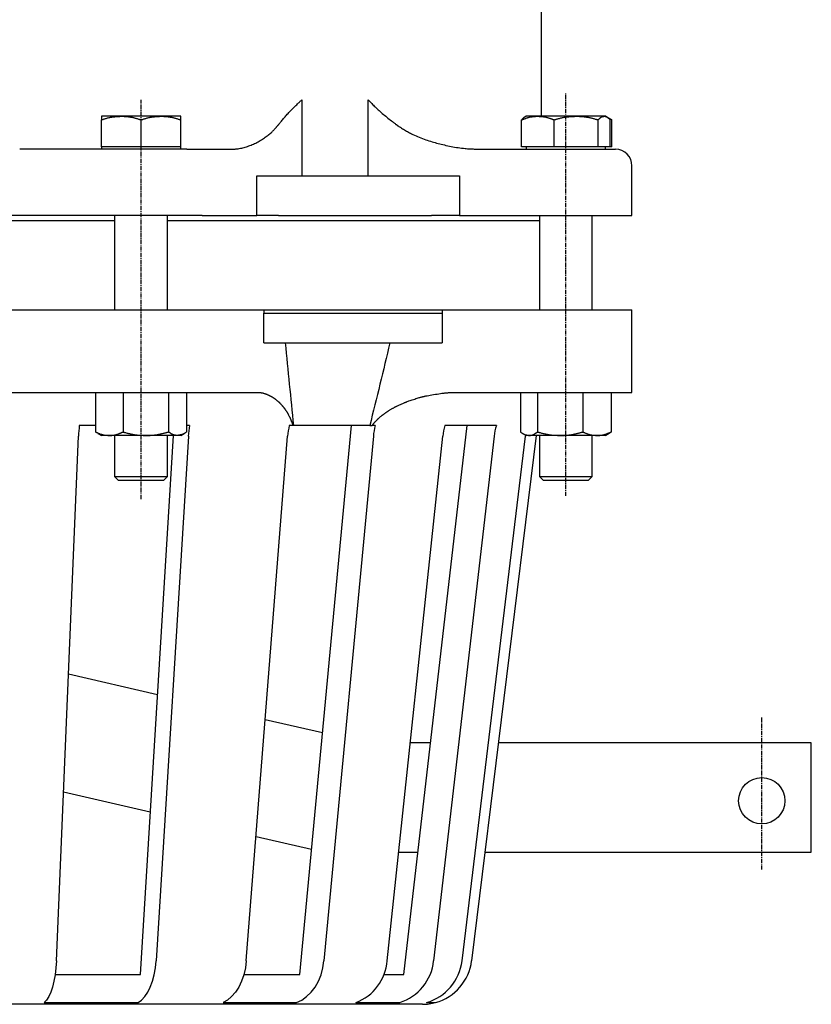
# Model space of a CAD drawing. Extents: x -2 to 1427, y -42 to 1292.
# Drawn here: x 322 to 562, y 3 to 301 of the extents above; entities that cross this region are included whole.
import ezdxf

# ---------------------------------------------------------------- set-up
doc = ezdxf.new("R2010")
doc.units = 0
doc.linetypes.add('EXLTYPE2', pattern=[2.032, 1.27, -0.254, 0.254, -0.254])
doc.layers.get('0').update_dxf_attribs({"linetype": 'CONTINUOUS'})

msp = doc.modelspace()

# ---------------------------------------------------------------- linework, layer by layer
at = {"color": 3, "linetype": 'CONTINUOUS'}
for p, q in [((480, 271.8), (480, 391.8)), ((407.57, 276.8), (407.57, 253.8)), ((427.58, 253.8), (427.58, 276.8)), ((352.89, 271.8), (346.89, 271.8)), ((364.89, 271.8), (352.89, 271.8)), ((370.89, 271.8), (364.89, 271.8)), ((475.43, 271.8), (474.99, 271.54)), ((478.94, 271.8), (475.43, 271.8)), ((490.53, 271.8), (478.94, 271.8)), ((499.02, 271.8), (490.53, 271.8)), ((499.43, 271.8), (499.02, 271.8)), ((499.86, 271.54), (499.43, 271.8)), ((501.28, 270.73), (499.92, 271.51)), ((500.3, 271.18), (501.28, 270.73)), ((346.89, 262.6), (346.89, 270.73)), ((358.89, 262.6), (358.89, 270.73)), ((370.89, 262.6), (370.89, 270.73)), ((474.04, 262.6), (474.04, 270.73)), ((483.84, 262.6), (483.84, 270.73)), ((497.22, 262.6), (497.22, 270.73)), ((500.81, 262.6), (500.81, 270.73)), ((501.28, 262.6), (501.28, 270.73)), ((346.89, 262.6), (346.89, 261.8)), ((352.89, 262.6), (346.89, 262.6)), ((358.89, 262.6), (352.89, 262.6)), ((364.89, 262.6), (358.89, 262.6)), ((370.89, 262.6), (364.89, 262.6)), ((370.89, 261.8), (370.89, 262.6)), ((478.94, 262.6), (474.04, 262.6)), ((475.43, 262.6), (475.43, 261.81)), ((483.84, 262.6), (478.94, 262.6)), ((490.53, 262.6), (483.84, 262.6)), ((497.22, 262.6), (490.53, 262.6)), ((499.02, 262.6), (497.22, 262.6)), ((500.81, 262.6), (499.02, 262.6)), ((499.43, 261.8), (499.43, 262.6)), ((501.28, 262.6), (500.81, 262.6)), ((353.15, 261.8), (322.16, 261.8)), ((372.75, 261.8), (353.15, 261.8)), ((372.75, 261.8), (385.58, 261.8)), ((462.18, 261.8), (493.17, 261.8)), ((493.17, 261.8), (502.43, 261.8)), ((507.43, 241.8), (507.43, 256.8)), ((393.89, 241.8), (393.89, 253.8)), ((393.89, 253.8), (400.46, 253.8)), ((400.46, 253.8), (446.78, 253.8)), ((446.78, 253.8), (455.2, 253.8)), ((455.2, 253.8), (455.2, 241.8)), ((351.24, 241.8), (311.36, 241.8)), ((350.89, 241.8), (350.89, 213.27)), ((377.37, 241.8), (351.24, 241.8)), ((366.89, 213.27), (366.89, 241.8)), ((377.37, 241.8), (393.89, 241.8)), ((400.46, 241.8), (393.89, 241.8)), ((400.46, 241.8), (446.78, 241.8)), ((455.2, 241.8), (446.78, 241.8)), ((455.2, 241.8), (495.08, 241.8)), ((479.43, 241.8), (479.43, 213.27)), ((495.08, 241.8), (507.43, 241.8)), ((495.43, 213.27), (495.43, 241.8)), ((268, 240.3), (350.89, 240.3)), ((366.89, 240.3), (479.43, 240.3)), ((268, 213.3), (350.89, 213.3)), ((306.12, 213.27), (351.24, 213.27)), ((351.24, 213.27), (377.37, 213.27)), ((366.89, 213.3), (479.43, 213.3)), ((377.37, 213.27), (396.06, 213.27)), ((396.06, 213.27), (396.06, 212.27)), ((396.06, 203.27), (396.06, 212.27)), ((396.06, 212.27), (449.96, 212.27)), ((449.96, 213.27), (449.96, 212.27)), ((449.96, 213.27), (495.08, 213.27)), ((449.96, 212.27), (449.96, 203.27)), ((495.08, 213.27), (507.43, 213.27)), ((507.43, 188.27), (507.43, 213.27)), ((396.06, 203.27), (449.96, 203.27)), ((310.83, 188.27), (351.24, 188.27)), ((345.13, 188.27), (345.13, 176.34)), ((351.24, 188.27), (377.37, 188.27)), ((353.44, 188.27), (353.44, 176.34)), ((367.2, 188.27), (367.2, 176.34)), ((372.65, 188.27), (372.65, 176.34)), ((377.37, 188.27), (394.11, 188.27)), ((454.67, 188.27), (495.08, 188.27)), ((473.71, 188.22), (473.71, 176.34)), ((478.86, 188.27), (478.86, 176.34)), ((492.58, 188.27), (492.58, 176.34)), ((495.08, 188.27), (507.43, 188.27)), ((501.14, 188.27), (501.14, 176.34)), ((345.13, 178.27), (340.21, 178.27)), ((345.86, 175.98), (345.13, 176.34)), ((345.84, 175.88), (346.89, 175.27)), ((370.89, 175.27), (371.94, 175.88)), ((373.57, 178.27), (372.65, 178.27)), ((404.82, 178.27), (403.71, 178.27)), ((405.12, 178.27), (404.82, 178.27)), ((428.08, 178.27), (405.12, 178.27)), ((406.9, 12.27), (422.52, 178.27)), ((428.08, 178.27), (428.8, 178.27)), ((429.74, 178.27), (428.8, 178.27)), ((438.39, 12.27), (457.54, 178.27)), ((466.4, 178.27), (450.85, 178.27)), ((474.5, 175.81), (475.43, 175.27)), ((499.43, 175.27), (500.35, 175.81)), ((500.34, 175.92), (501.14, 176.34)), ((333.3, 16.44), (339.96, 175.1)), ((349.29, 175.27), (346.89, 175.27)), ((360.32, 175.27), (349.29, 175.27)), ((350.89, 175.27), (350.89, 162.9)), ((358.67, 12.27), (368.67, 175.27)), ((369.92, 175.27), (360.32, 175.27)), ((373.2, 175.1), (363.45, 16.44)), ((366.89, 162.9), (366.89, 175.27)), ((370.89, 175.27), (369.92, 175.27)), ((390.71, 16.44), (403.24, 175.1)), ((429.17, 175.1), (414.24, 16.44)), ((433.33, 16.44), (450.2, 175.1)), ((465.7, 175.1), (447.39, 16.44)), ((456.01, 16.44), (475.19, 175.1)), ((478.41, 175.27), (458.91, 16.44)), ((475.22, 175.36), (475.19, 175.1)), ((476.29, 175.27), (475.43, 175.27)), ((485.72, 175.27), (476.29, 175.27)), ((479.43, 175.27), (479.43, 162.9)), ((496.86, 175.27), (485.72, 175.27)), ((495.43, 162.9), (495.43, 175.27)), ((499.43, 175.27), (496.86, 175.27)), ((350.89, 162.9), (351.99, 161.8)), ((350.89, 162.9), (366.89, 162.9)), ((351.99, 161.8), (365.79, 161.8)), ((365.79, 161.8), (366.89, 162.9)), ((479.43, 162.9), (480.53, 161.8)), ((479.43, 162.9), (495.43, 162.9)), ((480.53, 161.8), (494.32, 161.8)), ((494.32, 161.8), (495.43, 162.9)), ((363.86, 96.85), (336.93, 103.06)), ((413.78, 85.32), (396.47, 89.32)), ((446.48, 82.34), (440.34, 82.34)), ((561.69, 82.34), (467, 82.34)), ((561.69, 49.23), (561.69, 82.34)), ((335.44, 67.49), (361.68, 61.43)), ((393.68, 54.04), (410.47, 50.16)), ((436.82, 49.23), (442.66, 49.23)), ((462.93, 49.23), (561.69, 49.23)), ((332.91, 12.27), (358, 12.27)), ((358, 12.27), (358.67, 12.27)), ((389.98, 12.27), (405.89, 12.27)), ((405.89, 12.27), (406.9, 12.27)), ((432.34, 12.27), (437.15, 12.27)), ((437.15, 12.27), (438.39, 12.27)), ((444.02, 3.27), (91.99, 3.27)), ((329.57, 3.81), (358, 3.81)), ((383.71, 3.81), (405.89, 3.81)), ((423.89, 3.81), (437.15, 3.81)), ((445.27, 3.81), (448, 3.81))]:
    msp.add_line(p, q, dxfattribs=at)
at = {"color": 1, "linetype": 'EXLTYPE2'}
for p, q in [((487.43, 157), (487.43, 278.87)), ((358.89, 156), (358.89, 276.8)), ((546.69, 44), (546.69, 90.2))]:
    msp.add_line(p, q, dxfattribs=at)
at = {"color": 3, "linetype": 'CONTINUOUS', "flags": 128}
for points in [[(400.29, 269.04), (400.29, 269.05), (400.32, 269.07), (400.36, 269.12), (400.41, 269.18), (400.47, 269.25), (400.54, 269.34), (400.62, 269.44), (400.7, 269.54), (400.79, 269.65), (400.89, 269.76), (400.99, 269.88), (401.18, 270.12), (401.39, 270.36), (401.59, 270.61), (401.8, 270.86), (402.01, 271.11), (402.23, 271.36), (402.45, 271.62), (402.67, 271.88), (402.9, 272.14), (403.13, 272.4), (403.37, 272.66), (403.65, 272.96), (403.94, 273.26), (404.23, 273.56), (404.52, 273.86), (404.81, 274.16), (405.1, 274.45), (405.4, 274.74), (405.69, 275.02), (405.98, 275.3), (406.26, 275.57), (406.54, 275.84), (406.69, 275.97), (406.82, 276.1), (406.96, 276.23), (407.08, 276.34), (407.2, 276.45), (407.3, 276.55), (407.39, 276.63), (407.47, 276.7), (407.52, 276.75), (407.56, 276.78), (407.57, 276.8), (407.57, 276.8), (407.57, 276.8), (407.57, 276.8), (407.57, 276.8), (407.57, 276.8), (407.57, 276.8), (407.57, 276.8), (407.57, 276.8), (407.57, 276.8), (407.57, 276.8), (407.57, 276.8)], [(427.58, 276.8), (427.58, 276.8), (427.58, 276.8), (427.58, 276.8), (427.58, 276.8), (427.58, 276.8), (427.58, 276.8), (427.58, 276.8), (427.58, 276.8), (427.58, 276.8), (427.58, 276.8), (427.58, 276.8), (427.59, 276.79), (427.62, 276.75), (427.67, 276.71), (427.73, 276.64), (427.8, 276.57), (427.88, 276.48), (427.98, 276.38), (428.08, 276.27), (428.19, 276.16), (428.3, 276.04), (428.42, 275.92), (428.67, 275.67), (428.93, 275.4), (429.19, 275.14), (429.46, 274.87), (429.74, 274.6), (430.02, 274.33), (430.31, 274.06), (430.6, 273.78), (430.9, 273.51), (431.21, 273.23), (431.51, 272.96), (431.85, 272.67), (432.2, 272.37), (432.55, 272.08), (432.9, 271.8), (433.25, 271.52), (433.6, 271.24), (433.94, 270.96), (434.29, 270.7), (434.62, 270.43), (434.96, 270.17), (435.28, 269.92), (435.44, 269.8), (435.6, 269.68), (435.75, 269.56), (435.89, 269.45), (436.02, 269.35), (436.14, 269.26), (436.24, 269.19), (436.32, 269.12), (436.38, 269.08), (436.42, 269.05), (436.43, 269.04)], [(346.89, 270.73), (346.9, 270.73), (346.92, 270.73), (346.96, 270.75), (347, 270.76), (347.06, 270.78), (347.13, 270.8), (347.21, 270.82), (347.29, 270.85), (347.38, 270.87), (347.47, 270.9), (347.56, 270.93), (347.75, 270.99), (347.95, 271.05), (348.15, 271.11), (348.35, 271.17), (348.56, 271.23), (348.77, 271.29), (348.98, 271.34), (349.2, 271.4), (349.42, 271.44), (349.63, 271.49), (349.85, 271.53), (350.07, 271.57), (350.29, 271.6), (350.51, 271.63), (350.72, 271.65), (350.94, 271.67), (351.15, 271.69), (351.36, 271.71), (351.57, 271.72), (351.78, 271.74), (351.98, 271.75), (352.18, 271.76), (352.28, 271.76), (352.38, 271.77), (352.47, 271.77), (352.56, 271.78), (352.64, 271.78), (352.71, 271.79), (352.77, 271.79), (352.82, 271.79), (352.86, 271.8), (352.88, 271.8), (352.89, 271.8)], [(346.89, 271.8), (346.89, 271.8), (346.89, 271.8), (346.89, 271.79), (346.89, 271.79), (346.89, 271.79), (346.89, 271.79), (346.89, 271.79), (346.89, 271.78), (346.89, 271.78), (346.89, 271.78), (346.89, 271.78), (346.89, 271.77), (346.89, 271.77), (346.89, 271.76), (346.89, 271.76), (346.89, 271.75), (346.89, 271.75), (346.89, 271.75), (346.89, 271.74), (346.89, 271.74), (346.89, 271.74), (346.89, 271.73), (346.89, 271.71), (346.89, 271.68), (346.89, 271.64), (346.89, 271.59), (346.89, 271.55), (346.89, 271.5), (346.89, 271.44), (346.89, 271.39), (346.89, 271.33), (346.89, 271.28), (346.89, 271.22), (346.89, 271.18), (346.89, 271.13), (346.89, 271.09), (346.89, 271.05), (346.89, 271.01), (346.89, 270.97), (346.89, 270.93), (346.89, 270.9), (346.89, 270.86), (346.89, 270.83), (346.89, 270.8), (346.89, 270.79), (346.89, 270.78), (346.89, 270.77), (346.89, 270.76), (346.89, 270.75), (346.89, 270.74), (346.89, 270.74), (346.89, 270.73), (346.89, 270.73), (346.89, 270.73), (346.89, 270.73)], [(352.89, 271.8), (352.89, 271.8), (352.89, 271.8), (352.89, 271.8), (352.9, 271.8), (352.9, 271.8), (352.9, 271.8), (352.91, 271.8), (352.91, 271.8), (352.92, 271.8), (352.92, 271.8), (352.93, 271.8), (352.97, 271.8), (353.03, 271.8), (353.09, 271.8), (353.17, 271.79), (353.25, 271.79), (353.33, 271.79), (353.42, 271.79), (353.52, 271.79), (353.61, 271.78), (353.72, 271.78), (353.82, 271.77), (354.02, 271.76), (354.22, 271.75), (354.43, 271.73), (354.64, 271.71), (354.86, 271.69), (355.07, 271.66), (355.29, 271.63), (355.51, 271.6), (355.73, 271.56), (355.95, 271.52), (356.16, 271.48), (356.36, 271.43), (356.56, 271.39), (356.76, 271.34), (356.95, 271.29), (357.15, 271.24), (357.34, 271.19), (357.53, 271.13), (357.71, 271.08), (357.9, 271.02), (358.08, 270.97), (358.26, 270.92), (358.34, 270.89), (358.43, 270.86), (358.51, 270.84), (358.59, 270.82), (358.66, 270.79), (358.73, 270.77), (358.78, 270.76), (358.83, 270.74), (358.86, 270.73), (358.88, 270.73), (358.89, 270.73)], [(358.89, 270.73), (358.9, 270.73), (358.92, 270.73), (358.96, 270.75), (359, 270.76), (359.06, 270.78), (359.13, 270.8), (359.21, 270.82), (359.29, 270.85), (359.38, 270.87), (359.47, 270.9), (359.56, 270.93), (359.75, 270.99), (359.95, 271.05), (360.15, 271.11), (360.35, 271.17), (360.56, 271.23), (360.77, 271.29), (360.98, 271.34), (361.2, 271.4), (361.42, 271.44), (361.63, 271.49), (361.85, 271.53), (362.07, 271.57), (362.29, 271.6), (362.51, 271.63), (362.72, 271.65), (362.94, 271.67), (363.15, 271.69), (363.36, 271.71), (363.57, 271.72), (363.78, 271.74), (363.98, 271.75), (364.18, 271.76), (364.28, 271.76), (364.38, 271.77), (364.47, 271.77), (364.56, 271.78), (364.64, 271.78), (364.71, 271.79), (364.77, 271.79), (364.82, 271.79), (364.86, 271.8), (364.88, 271.8), (364.89, 271.8)], [(364.89, 271.8), (364.89, 271.8), (364.89, 271.8), (364.89, 271.8), (364.9, 271.8), (364.9, 271.8), (364.9, 271.8), (364.91, 271.8), (364.91, 271.8), (364.92, 271.8), (364.92, 271.8), (364.93, 271.8), (364.97, 271.8), (365.03, 271.8), (365.09, 271.8), (365.17, 271.79), (365.25, 271.79), (365.33, 271.79), (365.42, 271.79), (365.52, 271.79), (365.61, 271.78), (365.72, 271.78), (365.82, 271.77), (366.02, 271.76), (366.22, 271.75), (366.43, 271.73), (366.64, 271.71), (366.86, 271.69), (367.07, 271.66), (367.29, 271.63), (367.51, 271.6), (367.73, 271.56), (367.95, 271.52), (368.16, 271.48), (368.36, 271.43), (368.56, 271.39), (368.76, 271.34), (368.95, 271.29), (369.15, 271.24), (369.34, 271.19), (369.53, 271.13), (369.71, 271.08), (369.9, 271.02), (370.08, 270.97), (370.26, 270.92), (370.34, 270.89), (370.43, 270.86), (370.51, 270.84), (370.59, 270.82), (370.66, 270.79), (370.73, 270.77), (370.78, 270.76), (370.83, 270.74), (370.86, 270.73), (370.88, 270.73), (370.89, 270.73)], [(370.89, 270.73), (370.89, 270.73), (370.89, 270.73), (370.89, 270.73), (370.89, 270.74), (370.89, 270.74), (370.89, 270.75), (370.89, 270.76), (370.89, 270.77), (370.89, 270.78), (370.89, 270.79), (370.89, 270.8), (370.89, 270.83), (370.89, 270.86), (370.89, 270.9), (370.89, 270.93), (370.89, 270.97), (370.89, 271.01), (370.89, 271.05), (370.89, 271.09), (370.89, 271.13), (370.89, 271.17), (370.89, 271.22), (370.89, 271.27), (370.89, 271.33), (370.89, 271.38), (370.89, 271.44), (370.89, 271.49), (370.89, 271.54), (370.89, 271.59), (370.89, 271.63), (370.89, 271.67), (370.89, 271.71), (370.89, 271.73), (370.89, 271.74), (370.89, 271.74), (370.89, 271.74), (370.89, 271.75), (370.89, 271.75), (370.89, 271.75), (370.89, 271.76), (370.89, 271.76), (370.89, 271.76), (370.89, 271.77), (370.89, 271.77), (370.89, 271.78), (370.89, 271.78), (370.89, 271.78), (370.89, 271.79), (370.89, 271.79), (370.89, 271.79), (370.89, 271.79), (370.89, 271.79), (370.89, 271.8), (370.89, 271.8), (370.89, 271.8)], [(474.04, 270.73), (474.05, 270.73), (474.09, 270.74), (474.15, 270.76), (474.23, 270.79), (474.32, 270.82), (474.43, 270.86), (474.55, 270.9), (474.67, 270.95), (474.81, 271), (474.94, 271.04), (475.08, 271.09), (475.26, 271.16), (475.43, 271.22), (475.6, 271.28), (475.78, 271.33), (475.95, 271.39), (476.12, 271.44), (476.29, 271.49), (476.46, 271.53), (476.64, 271.58), (476.82, 271.61), (477, 271.65), (477.18, 271.67), (477.36, 271.7), (477.54, 271.72), (477.72, 271.74), (477.9, 271.75), (478.07, 271.76), (478.23, 271.77), (478.39, 271.78), (478.53, 271.78), (478.66, 271.79), (478.78, 271.79), (478.8, 271.79), (478.82, 271.79), (478.85, 271.79), (478.87, 271.79), (478.88, 271.8), (478.9, 271.8), (478.91, 271.8), (478.92, 271.8), (478.93, 271.8), (478.94, 271.8), (478.94, 271.8)], [(475, 271.52), (475, 271.52), (475, 271.52), (475, 271.52), (475, 271.52), (475, 271.52), (475, 271.52), (475, 271.52), (475, 271.52), (474.99, 271.52), (474.99, 271.52), (474.99, 271.52), (474.97, 271.51), (474.96, 271.51), (474.93, 271.5), (474.91, 271.49), (474.88, 271.48), (474.85, 271.47), (474.82, 271.45), (474.79, 271.44), (474.76, 271.42), (474.73, 271.41), (474.7, 271.39), (474.66, 271.36), (474.62, 271.33), (474.58, 271.3), (474.54, 271.27), (474.5, 271.23), (474.47, 271.2), (474.43, 271.16), (474.39, 271.12), (474.36, 271.08), (474.32, 271.04), (474.29, 271), (474.25, 270.97), (474.22, 270.93), (474.19, 270.89), (474.16, 270.86), (474.13, 270.83), (474.11, 270.8), (474.08, 270.78), (474.07, 270.75), (474.05, 270.74), (474.04, 270.73), (474.04, 270.73)], [(478.94, 271.8), (478.95, 271.8), (478.96, 271.8), (478.98, 271.79), (479.02, 271.79), (479.05, 271.79), (479.1, 271.79), (479.15, 271.79), (479.2, 271.78), (479.26, 271.78), (479.32, 271.78), (479.38, 271.77), (479.5, 271.77), (479.62, 271.76), (479.75, 271.75), (479.87, 271.74), (480, 271.73), (480.13, 271.72), (480.26, 271.71), (480.39, 271.7), (480.52, 271.68), (480.65, 271.66), (480.78, 271.64), (480.96, 271.61), (481.14, 271.58), (481.32, 271.54), (481.49, 271.5), (481.67, 271.46), (481.85, 271.41), (482.02, 271.36), (482.2, 271.31), (482.37, 271.26), (482.53, 271.2), (482.7, 271.15), (482.8, 271.12), (482.89, 271.08), (482.99, 271.05), (483.08, 271.02), (483.17, 270.98), (483.26, 270.95), (483.34, 270.92), (483.42, 270.89), (483.5, 270.85), (483.58, 270.82), (483.66, 270.8), (483.68, 270.79), (483.71, 270.78), (483.73, 270.77), (483.75, 270.76), (483.77, 270.75), (483.79, 270.74), (483.81, 270.74), (483.82, 270.73), (483.83, 270.73), (483.84, 270.73), (483.84, 270.73)], [(483.84, 270.73), (483.85, 270.73), (483.87, 270.73), (483.91, 270.75), (483.97, 270.76), (484.03, 270.78), (484.11, 270.8), (484.19, 270.82), (484.28, 270.85), (484.38, 270.87), (484.48, 270.9), (484.58, 270.93), (484.8, 270.99), (485.02, 271.05), (485.24, 271.11), (485.47, 271.17), (485.7, 271.23), (485.93, 271.29), (486.17, 271.34), (486.41, 271.39), (486.65, 271.44), (486.89, 271.49), (487.13, 271.53), (487.38, 271.57), (487.62, 271.6), (487.86, 271.63), (488.11, 271.65), (488.35, 271.67), (488.59, 271.69), (488.82, 271.71), (489.06, 271.72), (489.29, 271.74), (489.52, 271.75), (489.74, 271.76), (489.85, 271.76), (489.96, 271.77), (490.06, 271.77), (490.16, 271.78), (490.25, 271.78), (490.33, 271.79), (490.4, 271.79), (490.45, 271.79), (490.5, 271.8), (490.52, 271.8), (490.53, 271.8)], [(490.53, 271.8), (490.53, 271.8), (490.53, 271.8), (490.53, 271.8), (490.54, 271.8), (490.54, 271.8), (490.55, 271.8), (490.55, 271.8), (490.55, 271.8), (490.56, 271.8), (490.57, 271.8), (490.57, 271.8), (490.62, 271.8), (490.69, 271.8), (490.76, 271.8), (490.84, 271.79), (490.93, 271.79), (491.02, 271.79), (491.12, 271.79), (491.23, 271.79), (491.34, 271.78), (491.45, 271.78), (491.57, 271.77), (491.79, 271.76), (492.02, 271.75), (492.25, 271.73), (492.49, 271.71), (492.73, 271.69), (492.97, 271.66), (493.21, 271.63), (493.46, 271.6), (493.7, 271.56), (493.94, 271.52), (494.19, 271.48), (494.41, 271.43), (494.63, 271.39), (494.85, 271.34), (495.07, 271.29), (495.28, 271.24), (495.49, 271.18), (495.7, 271.13), (495.91, 271.08), (496.12, 271.02), (496.32, 270.97), (496.52, 270.92), (496.61, 270.89), (496.71, 270.86), (496.8, 270.84), (496.89, 270.82), (496.97, 270.79), (497.04, 270.77), (497.1, 270.76), (497.15, 270.74), (497.19, 270.73), (497.21, 270.73), (497.22, 270.73)], [(497.22, 270.73), (497.23, 270.73), (497.23, 270.73), (497.24, 270.75), (497.26, 270.76), (497.28, 270.78), (497.3, 270.8), (497.32, 270.82), (497.34, 270.85), (497.37, 270.88), (497.4, 270.91), (497.43, 270.94), (497.49, 271), (497.55, 271.06), (497.62, 271.13), (497.68, 271.19), (497.75, 271.25), (497.82, 271.32), (497.89, 271.38), (497.96, 271.43), (498.04, 271.49), (498.11, 271.53), (498.19, 271.58), (498.24, 271.6), (498.3, 271.63), (498.36, 271.65), (498.41, 271.67), (498.47, 271.69), (498.53, 271.7), (498.58, 271.71), (498.64, 271.73), (498.7, 271.74), (498.75, 271.75), (498.81, 271.76), (498.84, 271.76), (498.87, 271.77), (498.89, 271.77), (498.92, 271.78), (498.94, 271.78), (498.96, 271.79), (498.98, 271.79), (499, 271.79), (499.01, 271.8), (499.01, 271.8), (499.02, 271.8)], [(499.02, 271.8), (499.02, 271.8), (499.02, 271.8), (499.02, 271.8), (499.02, 271.8), (499.02, 271.8), (499.02, 271.8), (499.02, 271.8), (499.02, 271.8), (499.02, 271.8), (499.03, 271.8), (499.03, 271.8), (499.04, 271.8), (499.06, 271.8), (499.08, 271.8), (499.1, 271.79), (499.12, 271.79), (499.14, 271.79), (499.17, 271.79), (499.2, 271.79), (499.22, 271.78), (499.25, 271.78), (499.28, 271.78), (499.34, 271.77), (499.4, 271.75), (499.46, 271.74), (499.52, 271.72), (499.58, 271.7), (499.64, 271.67), (499.7, 271.65), (499.75, 271.62), (499.81, 271.59), (499.87, 271.55), (499.93, 271.52), (500, 271.47), (500.07, 271.42), (500.13, 271.37), (500.2, 271.32), (500.26, 271.26), (500.32, 271.2), (500.39, 271.15), (500.45, 271.09), (500.5, 271.03), (500.56, 270.98), (500.62, 270.92), (500.64, 270.89), (500.67, 270.87), (500.7, 270.84), (500.72, 270.82), (500.74, 270.79), (500.76, 270.78), (500.78, 270.76), (500.79, 270.74), (500.8, 270.73), (500.81, 270.73), (500.81, 270.73)], [(385.58, 261.8), (385.59, 261.8), (385.6, 261.8), (385.62, 261.8), (385.64, 261.8), (385.67, 261.8), (385.71, 261.8), (385.75, 261.8), (385.79, 261.81), (385.84, 261.81), (385.89, 261.81), (385.94, 261.81), (386.09, 261.82), (386.26, 261.82), (386.43, 261.83), (386.6, 261.84), (386.78, 261.85), (386.96, 261.86), (387.15, 261.88), (387.34, 261.89), (387.53, 261.91), (387.73, 261.93), (387.93, 261.95), (388.27, 262), (388.62, 262.06), (388.97, 262.12), (389.33, 262.2), (389.68, 262.28), (390.04, 262.37), (390.39, 262.47), (390.75, 262.57), (391.1, 262.69), (391.45, 262.81), (391.79, 262.93), (392.16, 263.07), (392.53, 263.22), (392.89, 263.38), (393.24, 263.54), (393.59, 263.71), (393.94, 263.88), (394.28, 264.07), (394.62, 264.26), (394.96, 264.45), (395.3, 264.65), (395.63, 264.86), (395.92, 265.05), (396.21, 265.24), (396.49, 265.44), (396.77, 265.64), (397.04, 265.84), (397.31, 266.05), (397.57, 266.26), (397.83, 266.47), (398.08, 266.69), (398.31, 266.9), (398.54, 267.12), (398.67, 267.25), (398.8, 267.37), (398.92, 267.5), (399.04, 267.62), (399.15, 267.75), (399.27, 267.88), (399.39, 268.01), (399.5, 268.14), (399.62, 268.27), (399.73, 268.4), (399.85, 268.53), (399.91, 268.6), (399.97, 268.67), (400.02, 268.73), (400.08, 268.79), (400.12, 268.85), (400.17, 268.9), (400.21, 268.95), (400.24, 268.98), (400.27, 269.01), (400.28, 269.03), (400.29, 269.04)], [(436.43, 269.04), (436.44, 269.03), (436.48, 269.01), (436.53, 268.97), (436.61, 268.92), (436.7, 268.87), (436.8, 268.8), (436.92, 268.73), (437.04, 268.65), (437.17, 268.57), (437.31, 268.48), (437.45, 268.4), (437.73, 268.22), (438.02, 268.04), (438.3, 267.87), (438.59, 267.69), (438.88, 267.51), (439.17, 267.34), (439.47, 267.17), (439.77, 267), (440.07, 266.83), (440.38, 266.67), (440.69, 266.5), (441.15, 266.28), (441.61, 266.06), (442.09, 265.84), (442.57, 265.64), (443.06, 265.44), (443.54, 265.25), (444.03, 265.06), (444.53, 264.89), (445.02, 264.72), (445.5, 264.55), (445.99, 264.39), (446.46, 264.24), (446.92, 264.1), (447.39, 263.96), (447.85, 263.83), (448.31, 263.7), (448.78, 263.57), (449.24, 263.45), (449.71, 263.33), (450.18, 263.22), (450.66, 263.11), (451.15, 263), (451.66, 262.89), (452.18, 262.79), (452.7, 262.68), (453.23, 262.59), (453.76, 262.49), (454.3, 262.4), (454.83, 262.32), (455.36, 262.25), (455.89, 262.18), (456.42, 262.12), (456.94, 262.06), (457.29, 262.03), (457.64, 262), (457.99, 261.98), (458.34, 261.95), (458.68, 261.93), (459.03, 261.92), (459.37, 261.9), (459.72, 261.89), (460.07, 261.87), (460.41, 261.86), (460.76, 261.85), (460.95, 261.84), (461.14, 261.83), (461.32, 261.83), (461.5, 261.82), (461.66, 261.82), (461.8, 261.81), (461.93, 261.81), (462.03, 261.8), (462.11, 261.8), (462.16, 261.8), (462.18, 261.8)], [(394.11, 188.27), (394.12, 188.27), (394.15, 188.27), (394.2, 188.27), (394.27, 188.27), (394.35, 188.27), (394.44, 188.27), (394.54, 188.26), (394.65, 188.26), (394.76, 188.25), (394.87, 188.25), (394.97, 188.24), (395.07, 188.23), (395.17, 188.22), (395.26, 188.21), (395.36, 188.2), (395.44, 188.19), (395.53, 188.17), (395.62, 188.15), (395.7, 188.13), (395.79, 188.11), (395.88, 188.08), (395.98, 188.06), (396.13, 188.01), (396.29, 187.96), (396.45, 187.9), (396.61, 187.84), (396.78, 187.78), (396.94, 187.72), (397.09, 187.66), (397.24, 187.6), (397.37, 187.55), (397.49, 187.5), (397.6, 187.45), (397.63, 187.44), (397.66, 187.42), (397.69, 187.41), (397.72, 187.4), (397.75, 187.38), (397.78, 187.37), (397.81, 187.36), (397.83, 187.34), (397.86, 187.33), (397.9, 187.31), (397.93, 187.29), (398.01, 187.25), (398.09, 187.2), (398.18, 187.15), (398.28, 187.09), (398.38, 187.03), (398.48, 186.97), (398.59, 186.91), (398.68, 186.85), (398.78, 186.79), (398.87, 186.74), (398.95, 186.69), (398.99, 186.66), (399.02, 186.64), (399.06, 186.61), (399.09, 186.59), (399.12, 186.57), (399.16, 186.55), (399.19, 186.53), (399.22, 186.5), (399.25, 186.48), (399.29, 186.45), (399.32, 186.42), (399.41, 186.36), (399.49, 186.29), (399.59, 186.22), (399.69, 186.14), (399.79, 186.05), (399.89, 185.97), (400, 185.89), (400.1, 185.8), (400.19, 185.72), (400.28, 185.65), (400.37, 185.57), (400.41, 185.54), (400.44, 185.51), (400.48, 185.47), (400.52, 185.44), (400.55, 185.41), (400.58, 185.38), (400.62, 185.34), (400.65, 185.31), (400.69, 185.27), (400.73, 185.24), (400.77, 185.2), (400.83, 185.13), (400.9, 185.06), (400.97, 184.98), (401.05, 184.9), (401.12, 184.82), (401.2, 184.74), (401.27, 184.66), (401.34, 184.59), (401.4, 184.52), (401.46, 184.45), (401.51, 184.4), (401.52, 184.38), (401.54, 184.36), (401.55, 184.35), (401.57, 184.33), (401.58, 184.32), (401.59, 184.3), (401.61, 184.29), (401.62, 184.27), (401.63, 184.25), (401.65, 184.24), (401.66, 184.22), (401.7, 184.17), (401.74, 184.12), (401.78, 184.07), (401.83, 184.01), (401.87, 183.96), (401.92, 183.9), (401.97, 183.84), (402.01, 183.78), (402.05, 183.73), (402.09, 183.68), (402.13, 183.63), (402.15, 183.61), (402.16, 183.59), (402.18, 183.57), (402.19, 183.56), (402.2, 183.54), (402.22, 183.52), (402.23, 183.5), (402.24, 183.49), (402.25, 183.47), (402.27, 183.45), (402.28, 183.43), (402.33, 183.36), (402.38, 183.29), (402.44, 183.2), (402.51, 183.11), (402.57, 183.01), (402.64, 182.91), (402.71, 182.81), (402.78, 182.71), (402.85, 182.61), (402.91, 182.51), (402.97, 182.42), (403.01, 182.35), (403.05, 182.3), (403.09, 182.24), (403.12, 182.18), (403.16, 182.13), (403.19, 182.07), (403.22, 182.01), (403.25, 181.96), (403.29, 181.9), (403.32, 181.83), (403.36, 181.77), (403.42, 181.66), (403.48, 181.53), (403.55, 181.41), (403.61, 181.28), (403.68, 181.15), (403.74, 181.02), (403.8, 180.89), (403.86, 180.77), (403.92, 180.66), (403.96, 180.56), (404.01, 180.47), (404.02, 180.44), (404.03, 180.41), (404.04, 180.39), (404.05, 180.36), (404.07, 180.34), (404.08, 180.31), (404.09, 180.29), (404.1, 180.26), (404.11, 180.24), (404.12, 180.21), (404.13, 180.18), (404.16, 180.11), (404.2, 180.03), (404.23, 179.94), (404.27, 179.85), (404.31, 179.75), (404.35, 179.65), (404.38, 179.55), (404.42, 179.45), (404.46, 179.36), (404.49, 179.27), (404.53, 179.18), (404.54, 179.14), (404.56, 179.1), (404.57, 179.06), (404.59, 179.02), (404.6, 178.98), (404.61, 178.94), (404.63, 178.9), (404.64, 178.86), (404.65, 178.81), (404.67, 178.77), (404.68, 178.72), (404.7, 178.66), (404.72, 178.61), (404.74, 178.55), (404.75, 178.5), (404.77, 178.45), (404.78, 178.4), (404.8, 178.36), (404.81, 178.32), (404.81, 178.29), (404.82, 178.28), (404.82, 178.27)], [(428.8, 178.27), (428.81, 178.28), (428.82, 178.29), (428.84, 178.32), (428.87, 178.36), (428.9, 178.4), (428.93, 178.45), (428.97, 178.5), (429.01, 178.55), (429.05, 178.61), (429.09, 178.66), (429.13, 178.71), (429.17, 178.76), (429.2, 178.81), (429.24, 178.85), (429.27, 178.89), (429.3, 178.93), (429.34, 178.97), (429.37, 179.01), (429.4, 179.05), (429.43, 179.09), (429.47, 179.13), (429.51, 179.17), (429.58, 179.26), (429.67, 179.35), (429.76, 179.44), (429.85, 179.54), (429.94, 179.64), (430.04, 179.74), (430.13, 179.84), (430.22, 179.93), (430.31, 180.02), (430.39, 180.1), (430.46, 180.18), (430.5, 180.21), (430.53, 180.25), (430.56, 180.28), (430.59, 180.31), (430.62, 180.34), (430.66, 180.36), (430.69, 180.39), (430.72, 180.42), (430.75, 180.45), (430.79, 180.48), (430.82, 180.51), (430.9, 180.58), (430.99, 180.66), (431.08, 180.74), (431.18, 180.83), (431.28, 180.91), (431.38, 181), (431.49, 181.08), (431.59, 181.17), (431.68, 181.25), (431.77, 181.32), (431.85, 181.39), (431.89, 181.42), (431.93, 181.45), (431.96, 181.47), (432, 181.5), (432.03, 181.53), (432.06, 181.55), (432.1, 181.58), (432.13, 181.6), (432.17, 181.63), (432.2, 181.66), (432.24, 181.69), (432.33, 181.75), (432.42, 181.81), (432.52, 181.89), (432.62, 181.96), (432.73, 182.03), (432.84, 182.11), (432.94, 182.18), (433.04, 182.25), (433.14, 182.32), (433.23, 182.38), (433.31, 182.44), (433.35, 182.46), (433.38, 182.49), (433.41, 182.51), (433.44, 182.53), (433.47, 182.55), (433.5, 182.57), (433.53, 182.59), (433.56, 182.61), (433.59, 182.62), (433.63, 182.64), (433.66, 182.67), (433.77, 182.74), (433.9, 182.82), (434.05, 182.9), (434.2, 183), (434.36, 183.09), (434.53, 183.19), (434.7, 183.29), (434.87, 183.39), (435.03, 183.49), (435.19, 183.58), (435.34, 183.66), (435.43, 183.71), (435.52, 183.76), (435.6, 183.81), (435.68, 183.85), (435.76, 183.89), (435.84, 183.93), (435.92, 183.98), (436, 184.02), (436.08, 184.06), (436.17, 184.1), (436.26, 184.14), (436.45, 184.23), (436.66, 184.33), (436.89, 184.44), (437.12, 184.54), (437.35, 184.65), (437.59, 184.76), (437.82, 184.86), (438.05, 184.96), (438.26, 185.05), (438.46, 185.14), (438.64, 185.22), (438.72, 185.25), (438.79, 185.28), (438.87, 185.31), (438.94, 185.34), (439, 185.37), (439.07, 185.39), (439.14, 185.42), (439.2, 185.44), (439.27, 185.47), (439.34, 185.5), (439.42, 185.52), (439.67, 185.61), (439.95, 185.71), (440.27, 185.82), (440.61, 185.94), (440.96, 186.06), (441.33, 186.18), (441.69, 186.3), (442.06, 186.42), (442.42, 186.53), (442.76, 186.64), (443.08, 186.74), (443.28, 186.79), (443.47, 186.85), (443.65, 186.9), (443.83, 186.95), (444, 186.99), (444.17, 187.03), (444.34, 187.07), (444.51, 187.11), (444.69, 187.15), (444.87, 187.19), (445.06, 187.23), (445.48, 187.31), (445.92, 187.39), (446.4, 187.47), (446.9, 187.56), (447.41, 187.65), (447.93, 187.73), (448.45, 187.81), (448.95, 187.89), (449.45, 187.96), (449.92, 188.02), (450.36, 188.08), (450.56, 188.1), (450.76, 188.12), (450.96, 188.14), (451.15, 188.16), (451.34, 188.18), (451.53, 188.19), (451.73, 188.21), (451.93, 188.22), (452.14, 188.23), (452.36, 188.24), (452.59, 188.24), (452.84, 188.25), (453.1, 188.26), (453.36, 188.26), (453.61, 188.26), (453.85, 188.27), (454.08, 188.27), (454.27, 188.27), (454.44, 188.27), (454.56, 188.27), (454.64, 188.27), (454.67, 188.27)], [(345.13, 176.34), (345.14, 176.34), (345.15, 176.33), (345.18, 176.32), (345.21, 176.31), (345.25, 176.29), (345.3, 176.27), (345.35, 176.24), (345.41, 176.22), (345.47, 176.19), (345.53, 176.16), (345.6, 176.14), (345.73, 176.08), (345.87, 176.02), (346.01, 175.95), (346.15, 175.89), (346.3, 175.83), (346.45, 175.78), (346.6, 175.72), (346.75, 175.67), (346.9, 175.62), (347.06, 175.57), (347.21, 175.53), (347.36, 175.49), (347.51, 175.46), (347.65, 175.44), (347.8, 175.41), (347.95, 175.39), (348.09, 175.37), (348.24, 175.36), (348.38, 175.34), (348.52, 175.33), (348.66, 175.32), (348.8, 175.31), (348.87, 175.3), (348.93, 175.3), (349, 175.29), (349.06, 175.29), (349.11, 175.28), (349.16, 175.28), (349.2, 175.28), (349.24, 175.27), (349.27, 175.27), (349.28, 175.27), (349.29, 175.27)], [(349.29, 175.27), (349.29, 175.27), (349.29, 175.27), (349.29, 175.27), (349.29, 175.27), (349.29, 175.27), (349.3, 175.27), (349.3, 175.27), (349.3, 175.27), (349.31, 175.27), (349.31, 175.27), (349.31, 175.27), (349.35, 175.27), (349.38, 175.27), (349.43, 175.27), (349.48, 175.27), (349.53, 175.27), (349.59, 175.28), (349.65, 175.28), (349.72, 175.28), (349.79, 175.28), (349.85, 175.29), (349.93, 175.29), (350.06, 175.3), (350.21, 175.32), (350.35, 175.34), (350.49, 175.36), (350.64, 175.38), (350.79, 175.41), (350.94, 175.44), (351.09, 175.47), (351.23, 175.5), (351.38, 175.54), (351.53, 175.58), (351.67, 175.63), (351.81, 175.67), (351.95, 175.72), (352.09, 175.77), (352.23, 175.83), (352.36, 175.88), (352.49, 175.93), (352.62, 175.99), (352.75, 176.04), (352.88, 176.1), (353, 176.15), (353.06, 176.18), (353.12, 176.2), (353.18, 176.23), (353.23, 176.25), (353.28, 176.27), (353.33, 176.29), (353.37, 176.31), (353.4, 176.32), (353.42, 176.33), (353.44, 176.34), (353.44, 176.34)], [(353.44, 176.34), (353.45, 176.34), (353.48, 176.33), (353.52, 176.32), (353.57, 176.31), (353.64, 176.29), (353.72, 176.27), (353.8, 176.24), (353.9, 176.22), (354, 176.19), (354.1, 176.16), (354.21, 176.14), (354.43, 176.08), (354.65, 176.02), (354.88, 175.96), (355.12, 175.9), (355.35, 175.84), (355.59, 175.78), (355.84, 175.73), (356.08, 175.67), (356.33, 175.62), (356.58, 175.58), (356.83, 175.54), (357.08, 175.5), (357.33, 175.47), (357.58, 175.44), (357.83, 175.41), (358.08, 175.39), (358.32, 175.37), (358.57, 175.36), (358.81, 175.34), (359.04, 175.33), (359.28, 175.32), (359.51, 175.31), (359.62, 175.3), (359.73, 175.3), (359.84, 175.29), (359.94, 175.29), (360.03, 175.28), (360.11, 175.28), (360.18, 175.28), (360.24, 175.27), (360.28, 175.27), (360.31, 175.27), (360.32, 175.27)], [(360.32, 175.27), (360.32, 175.27), (360.32, 175.27), (360.32, 175.27), (360.33, 175.27), (360.33, 175.27), (360.34, 175.27), (360.34, 175.27), (360.35, 175.27), (360.35, 175.27), (360.36, 175.27), (360.36, 175.27), (360.42, 175.27), (360.48, 175.27), (360.55, 175.27), (360.64, 175.27), (360.73, 175.27), (360.82, 175.28), (360.93, 175.28), (361.04, 175.28), (361.15, 175.29), (361.27, 175.29), (361.39, 175.29), (361.62, 175.31), (361.85, 175.32), (362.09, 175.34), (362.33, 175.36), (362.58, 175.38), (362.83, 175.41), (363.08, 175.44), (363.33, 175.47), (363.58, 175.51), (363.83, 175.55), (364.08, 175.59), (364.31, 175.63), (364.54, 175.68), (364.76, 175.73), (364.98, 175.78), (365.21, 175.83), (365.42, 175.88), (365.64, 175.94), (365.85, 175.99), (366.06, 176.04), (366.27, 176.1), (366.47, 176.15), (366.57, 176.18), (366.67, 176.2), (366.77, 176.23), (366.86, 176.25), (366.94, 176.27), (367.01, 176.29), (367.08, 176.31), (367.13, 176.32), (367.17, 176.33), (367.19, 176.34), (367.2, 176.34)], [(369.92, 175.27), (369.92, 175.27), (369.92, 175.27), (369.91, 175.27), (369.91, 175.27), (369.9, 175.27), (369.88, 175.27), (369.87, 175.27), (369.86, 175.27), (369.84, 175.28), (369.83, 175.28), (369.81, 175.28), (369.74, 175.28), (369.67, 175.29), (369.59, 175.29), (369.5, 175.3), (369.42, 175.31), (369.32, 175.32), (369.23, 175.33), (369.14, 175.35), (369.04, 175.37), (368.95, 175.39), (368.85, 175.42), (368.74, 175.45), (368.64, 175.49), (368.54, 175.54), (368.44, 175.58), (368.34, 175.64), (368.24, 175.69), (368.14, 175.75), (368.04, 175.81), (367.94, 175.87), (367.84, 175.93), (367.74, 175.99), (367.67, 176.04), (367.6, 176.09), (367.53, 176.13), (367.46, 176.17), (367.4, 176.21), (367.34, 176.25), (367.3, 176.28), (367.26, 176.31), (367.23, 176.33), (367.21, 176.34), (367.2, 176.34)], [(372.65, 176.34), (372.65, 176.34), (372.64, 176.34), (372.64, 176.33), (372.63, 176.33), (372.62, 176.32), (372.61, 176.32), (372.6, 176.31), (372.59, 176.3), (372.57, 176.29), (372.56, 176.28), (372.54, 176.27), (372.48, 176.22), (372.4, 176.17), (372.32, 176.11), (372.23, 176.05), (372.13, 175.99), (372.03, 175.92), (371.93, 175.86), (371.82, 175.8), (371.72, 175.74), (371.61, 175.68), (371.5, 175.63), (371.41, 175.6), (371.32, 175.56), (371.23, 175.53), (371.14, 175.51), (371.05, 175.48), (370.96, 175.46), (370.86, 175.44), (370.77, 175.42), (370.68, 175.4), (370.58, 175.39), (370.48, 175.37), (370.41, 175.35), (370.34, 175.34), (370.27, 175.33), (370.2, 175.32), (370.13, 175.31), (370.08, 175.3), (370.02, 175.29), (369.98, 175.28), (369.95, 175.27), (369.93, 175.27), (369.92, 175.27)], [(473.71, 176.34), (473.71, 176.34), (473.71, 176.34), (473.72, 176.33), (473.73, 176.33), (473.73, 176.32), (473.74, 176.32), (473.75, 176.31), (473.77, 176.3), (473.78, 176.29), (473.79, 176.28), (473.81, 176.27), (473.87, 176.22), (473.95, 176.17), (474.02, 176.11), (474.11, 176.05), (474.2, 175.98), (474.3, 175.92), (474.39, 175.86), (474.49, 175.8), (474.6, 175.74), (474.7, 175.68), (474.8, 175.63), (474.89, 175.59), (474.97, 175.56), (475.06, 175.53), (475.14, 175.5), (475.23, 175.48), (475.31, 175.46), (475.4, 175.44), (475.49, 175.42), (475.58, 175.4), (475.67, 175.38), (475.76, 175.37), (475.83, 175.35), (475.9, 175.34), (475.96, 175.33), (476.03, 175.32), (476.09, 175.31), (476.14, 175.3), (476.19, 175.29), (476.23, 175.28), (476.26, 175.27), (476.28, 175.27), (476.29, 175.27)], [(476.29, 175.27), (476.29, 175.27), (476.29, 175.27), (476.3, 175.27), (476.3, 175.27), (476.31, 175.27), (476.32, 175.27), (476.34, 175.27), (476.35, 175.27), (476.36, 175.28), (476.38, 175.28), (476.4, 175.28), (476.46, 175.28), (476.53, 175.29), (476.6, 175.29), (476.68, 175.3), (476.77, 175.31), (476.85, 175.32), (476.94, 175.33), (477.03, 175.35), (477.12, 175.37), (477.21, 175.39), (477.3, 175.42), (477.4, 175.45), (477.5, 175.49), (477.6, 175.53), (477.69, 175.58), (477.79, 175.63), (477.88, 175.69), (477.97, 175.75), (478.07, 175.8), (478.16, 175.87), (478.25, 175.93), (478.35, 175.99), (478.42, 176.04), (478.49, 176.09), (478.55, 176.13), (478.62, 176.17), (478.67, 176.21), (478.73, 176.25), (478.77, 176.28), (478.81, 176.31), (478.84, 176.33), (478.86, 176.34), (478.86, 176.34)], [(478.86, 176.34), (478.87, 176.34), (478.9, 176.33), (478.94, 176.32), (478.99, 176.31), (479.06, 176.29), (479.14, 176.27), (479.22, 176.24), (479.32, 176.22), (479.42, 176.19), (479.52, 176.16), (479.63, 176.14), (479.85, 176.08), (480.07, 176.02), (480.3, 175.96), (480.53, 175.9), (480.77, 175.84), (481.01, 175.78), (481.25, 175.73), (481.5, 175.67), (481.74, 175.62), (481.99, 175.58), (482.24, 175.54), (482.49, 175.5), (482.74, 175.47), (482.99, 175.44), (483.24, 175.41), (483.48, 175.39), (483.73, 175.37), (483.97, 175.36), (484.21, 175.34), (484.45, 175.33), (484.68, 175.32), (484.91, 175.31), (485.02, 175.3), (485.13, 175.3), (485.24, 175.29), (485.34, 175.29), (485.43, 175.28), (485.51, 175.28), (485.58, 175.28), (485.64, 175.27), (485.69, 175.27), (485.71, 175.27), (485.72, 175.27)], [(485.72, 175.27), (485.72, 175.27), (485.72, 175.27), (485.73, 175.27), (485.73, 175.27), (485.73, 175.27), (485.74, 175.27), (485.74, 175.27), (485.75, 175.27), (485.75, 175.27), (485.76, 175.27), (485.76, 175.27), (485.82, 175.27), (485.88, 175.27), (485.95, 175.27), (486.04, 175.27), (486.13, 175.27), (486.22, 175.28), (486.33, 175.28), (486.44, 175.28), (486.55, 175.29), (486.67, 175.29), (486.78, 175.29), (487.01, 175.31), (487.25, 175.32), (487.49, 175.34), (487.73, 175.36), (487.97, 175.38), (488.22, 175.41), (488.47, 175.44), (488.72, 175.47), (488.97, 175.51), (489.22, 175.55), (489.47, 175.59), (489.7, 175.63), (489.92, 175.68), (490.15, 175.73), (490.37, 175.78), (490.59, 175.83), (490.81, 175.88), (491.03, 175.94), (491.24, 175.99), (491.45, 176.04), (491.65, 176.1), (491.86, 176.15), (491.96, 176.18), (492.05, 176.2), (492.15, 176.23), (492.24, 176.25), (492.32, 176.27), (492.39, 176.29), (492.46, 176.31), (492.51, 176.32), (492.55, 176.33), (492.57, 176.34), (492.58, 176.34)], [(492.58, 176.34), (492.59, 176.34), (492.6, 176.33), (492.63, 176.32), (492.66, 176.31), (492.7, 176.29), (492.75, 176.27), (492.81, 176.24), (492.86, 176.22), (492.93, 176.19), (492.99, 176.16), (493.06, 176.14), (493.2, 176.08), (493.34, 176.02), (493.48, 175.95), (493.63, 175.89), (493.78, 175.83), (493.93, 175.78), (494.09, 175.72), (494.24, 175.67), (494.4, 175.62), (494.56, 175.57), (494.72, 175.53), (494.87, 175.49), (495.02, 175.46), (495.17, 175.44), (495.33, 175.41), (495.48, 175.39), (495.63, 175.37), (495.78, 175.36), (495.93, 175.34), (496.07, 175.33), (496.22, 175.32), (496.36, 175.31), (496.43, 175.3), (496.5, 175.3), (496.56, 175.29), (496.62, 175.29), (496.68, 175.28), (496.73, 175.28), (496.77, 175.28), (496.81, 175.27), (496.84, 175.27), (496.86, 175.27), (496.86, 175.27)], [(496.86, 175.27), (496.86, 175.27), (496.86, 175.27), (496.86, 175.27), (496.87, 175.27), (496.87, 175.27), (496.87, 175.27), (496.87, 175.27), (496.88, 175.27), (496.88, 175.27), (496.88, 175.27), (496.89, 175.27), (496.92, 175.27), (496.96, 175.27), (497.01, 175.27), (497.06, 175.27), (497.11, 175.27), (497.17, 175.28), (497.24, 175.28), (497.3, 175.28), (497.37, 175.28), (497.45, 175.29), (497.52, 175.29), (497.66, 175.3), (497.81, 175.32), (497.95, 175.34), (498.1, 175.36), (498.26, 175.38), (498.41, 175.41), (498.56, 175.44), (498.72, 175.47), (498.87, 175.5), (499.02, 175.54), (499.17, 175.58), (499.32, 175.63), (499.47, 175.67), (499.61, 175.72), (499.75, 175.77), (499.89, 175.83), (500.03, 175.88), (500.16, 175.93), (500.3, 175.99), (500.43, 176.04), (500.56, 176.1), (500.69, 176.15), (500.75, 176.18), (500.81, 176.2), (500.87, 176.23), (500.93, 176.25), (500.98, 176.27), (501.02, 176.29), (501.06, 176.31), (501.1, 176.32), (501.12, 176.33), (501.14, 176.34), (501.14, 176.34)], [(333.3, 16.44), (333.15, 14.27), (332.89, 12.19), (332.54, 10.24), (332.09, 8.47), (331.55, 6.91), (330.95, 5.59), (330.28, 4.55), (329.57, 3.81)], [(358, 3.81), (359.04, 4.55), (360.02, 5.59), (360.91, 6.91), (361.69, 8.47), (362.35, 10.24), (362.87, 12.19), (363.24, 14.27), (363.45, 16.44)], [(390.71, 16.44), (390.44, 14.27), (389.96, 12.19), (389.29, 10.24), (388.44, 8.47), (387.44, 6.91), (386.3, 5.59), (385.04, 4.55), (383.71, 3.81)], [(405.89, 3.81), (407.49, 4.55), (408.98, 5.59), (410.34, 6.91), (411.54, 8.47), (412.55, 10.24), (413.34, 12.19), (413.91, 14.27), (414.24, 16.44)]]:
    msp.add_lwpolyline(points, dxfattribs=at)
at = {"color": 3, "linetype": 'CONTINUOUS'}
msp.add_circle((546.69, 64.84), 7, dxfattribs=at)
for centre, radius, start, end in [((502.43, 256.8), 5, 0, 90), ((380.64, 173.42), 40.72, 173.1614, 177.6401), ((401.32, 173.4), 28.18, 170.0436, 176.5419), ((425.39, 173.37), 22.22, 167.2638, 175.5418), ((448.01, 173.34), 18.92, 164.9008, 174.6716), ((467.07, 173.31), 16.97, 163.013, 173.9606), ((481.41, 173.29), 15.81, 161.6403, 173.4335), ((418.84, 17.43), 14.52, 290.337, 356.1146), ((432.72, 17.87), 14.75, 287.4945, 354.4235), ((441.17, 18.17), 14.93, 285.9162, 353.3611), ((444.02, 18.27), 15, 285.4106, 353), ((444.02, 18.27), 15, 270, 285.4106)]:
    msp.add_arc(centre, radius, start, end, dxfattribs=at)
for points in [[(405.12, 178.27), (404.26, 186.59), (403.42, 194.92), (402.6, 203.27)], [(434.18, 203.27), (432.19, 194.92), (430.16, 186.59), (428.08, 178.27)]]:
    msp.add_open_spline(points, degree=3, dxfattribs=at)

doc.saveas('drawing.dxf')
